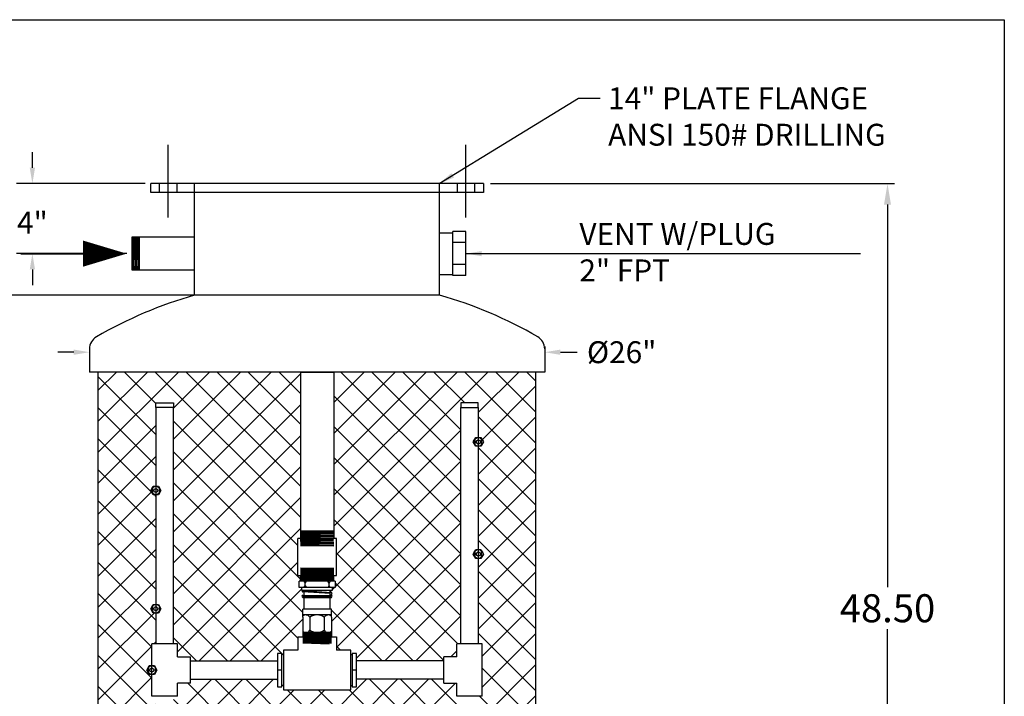
# Model space of a CAD drawing. Extents: x -116.3 to -32, y 2.4 to 73.2.
# Drawn here: x -88.2 to -32, y 34.6 to 73.2 of the extents above; entities that cross this region are included whole.
import ezdxf
from ezdxf.lldxf.tags import DXFTag

# ---------------------------------------------------------------- set-up
doc = ezdxf.new("R2010")
doc.units = 0
doc.header["$LTSCALE"] = 2
doc.header["$MEASUREMENT"] = 0
doc.layers.get('0').update_dxf_attribs({"color": 5})
doc.layers.get('DEFPOINTS').update_dxf_attribs({"color": 5})
doc.layers.add('DIM', color=1, linetype='Continuous')
doc.layers.add('SUCTION2000', color=7, linetype='Continuous')
tags = doc.linetypes.add('CENTER', pattern=[2, 1.25, -0.25, 0.25, -0.25]).pattern_tags.tags
tags[10:11] = [DXFTag(74, 4), DXFTag(75, 0), DXFTag(340, '0'), DXFTag(46, 1.0), DXFTag(50, 0.0), DXFTag(44, 0.0), DXFTag(45, 0.0)]
tags[8:9] = [DXFTag(74, 4), DXFTag(75, 0), DXFTag(340, '0'), DXFTag(46, 1.0), DXFTag(50, 0.0), DXFTag(44, 0.0), DXFTag(45, 0.0)]
tags[6:7] = [DXFTag(74, 4), DXFTag(75, 0), DXFTag(340, '0'), DXFTag(46, 1.0), DXFTag(50, 0.0), DXFTag(44, 0.0), DXFTag(45, 0.0)]
tags[4:5] = [DXFTag(74, 4), DXFTag(75, 0), DXFTag(340, '0'), DXFTag(46, 1.0), DXFTag(50, 0.0), DXFTag(44, 0.0), DXFTag(45, 0.0)]
tags = doc.linetypes.add('HIDDEN', pattern=[0.375, 0.25, -0.125]).pattern_tags.tags
tags[6:7] = [DXFTag(74, 4), DXFTag(75, 0), DXFTag(340, '0'), DXFTag(46, 1.0), DXFTag(50, 0.0), DXFTag(44, 0.0), DXFTag(45, 0.0)]
tags[4:5] = [DXFTag(74, 4), DXFTag(75, 0), DXFTag(340, '0'), DXFTag(46, 1.0), DXFTag(50, 0.0), DXFTag(44, 0.0), DXFTag(45, 0.0)]
doc.dimstyles.new('INCH', dxfattribs={"dimscale": 5, "dimtxt": 0.25, "dimasz": 0.18, "dimexe": 0.18, "dimexo": 0.0625, "dimgap": 0.09, "dimtad": 0, "dimtih": 1, "dimtoh": 1, "dimdec": 1, "dimzin": 12, "dimdsep": 46, "dimlunit": 5, "dimtxsty": 'Standard', "dimcen": 0.09, "dimadec": 0, "dimazin": 0, "dimtfac": 1, "dimtdec": 1, "dimtofl": 0, "dimtmove": 0, "dimatfit": 0, "dimfxl": 1, "dimfrac": 2, "dimtolj": 1, "dimtzin": 0, "dimarcsym": 0})
doc.dimstyles.get("Standard").update_dxf_attribs({"dimscale": 0.4, "dimtxt": 4, "dimasz": 3, "dimexe": 1, "dimexo": 1, "dimgap": 1, "dimtad": 0, "dimtih": 1, "dimtoh": 1, "dimzin": 0, "dimdsep": 46, "dimtxsty": 'Standard', "dimcen": 0.0625, "dimadec": 0, "dimazin": 0, "dimtfac": 0.375, "dimtofl": 0, "dimtmove": 2, "dimatfit": 3, "dimfxl": 1, "dimtolj": 1, "dimtzin": 3, "dimarcsym": 0})

# ---------------------------------------------------------------- blocks, each defined once
blk = doc.blocks.new('*D2')
at = {"layer": 'DEFPOINTS', "color": 0, "transparency": 16777216}
for p in [(-61.713, 63.83), (-71.213, 15.33), (-38.634, 15.33)]:
    blk.add_point(p, dxfattribs=at)
at = {"layer": 'DIM', "color": 0, "lineweight": -2, "transparency": 16777216}
for p, q in [((-61.313, 63.83), (-38.234, 63.83)), ((-38.634, 62.63), (-38.634, 40.78)), ((-38.634, 16.53), (-38.634, 38.38)), ((-70.813, 15.33), (-38.234, 15.33))]:
    blk.add_line(p, q, dxfattribs=at)
at = {"layer": 'DIM', "color": 0, "transparency": 16777216}
for points in [[(-38.834, 62.63), (-38.434, 62.63), (-38.634, 63.83)], [(-38.834, 16.53), (-38.434, 16.53), (-38.634, 15.33)]]:
    blk.add_solid(points, dxfattribs=at)
at = {"layer": 'DIM', "color": 0, "transparency": 16777216, "insert": (-38.634, 39.58), "char_height": 1.6, "attachment_point": 5}
blk.add_mtext('\\A1;48.50', dxfattribs=at)
blk = doc.blocks.new('*D3')
at = {"layer": 'DEFPOINTS', "color": 0, "transparency": 16777216}
for p in [(-80.713, 63.83), (-87.473, 59.83), (-81.775, 59.83)]:
    blk.add_point(p, dxfattribs=at)
at = {"layer": 'DIM', "color": 0, "lineweight": -2, "transparency": 16777216}
for p, q in [((-87.473, 64.73), (-87.473, 65.63)), ((-81.025, 63.83), (-88.373, 63.83)), ((-82.088, 59.83), (-88.373, 59.83)), ((-87.473, 58.93), (-87.473, 58.03))]:
    blk.add_line(p, q, dxfattribs=at)
at = {"layer": 'DIM', "color": 0, "transparency": 16777216}
for points in [[(-87.623, 64.73), (-87.323, 64.73), (-87.473, 63.83)], [(-87.623, 58.93), (-87.323, 58.93), (-87.473, 59.83)]]:
    blk.add_solid(points, dxfattribs=at)
at = {"layer": 'DIM', "color": 0, "transparency": 16777216, "insert": (-87.473, 61.597), "char_height": 1.25, "attachment_point": 5}
blk.add_mtext('\\A1;4"', dxfattribs=at)
blk = doc.blocks.new('*D4')
at = {"layer": 'DEFPOINTS', "color": 0, "transparency": 16777216}
for p in [(-71.213, 57.451), (-89.908, 15.33), (-71.213, 15.33)]:
    blk.add_point(p, dxfattribs=at)
at = {"layer": 'DIM', "color": 0, "lineweight": -2, "transparency": 16777216}
for p, q in [((-71.525, 57.451), (-90.808, 57.451)), ((-89.908, 56.551), (-89.908, 34.117)), ((-89.908, 16.23), (-89.908, 31.967)), ((-71.525, 15.33), (-90.808, 15.33))]:
    blk.add_line(p, q, dxfattribs=at)
at = {"layer": 'DIM', "color": 0, "transparency": 16777216}
for points in [[(-90.058, 56.551), (-89.758, 56.551), (-89.908, 57.451)], [(-90.058, 16.23), (-89.758, 16.23), (-89.908, 15.33)]]:
    blk.add_solid(points, dxfattribs=at)
at = {"layer": 'DIM', "color": 0, "transparency": 16777216, "insert": (-89.908, 33.042), "char_height": 1.25, "attachment_point": 5}
blk.add_mtext('\\A1;42"', dxfattribs=at)
blk = doc.blocks.new('ARROW')
at = {"layer": 'DIM'}
blk.add_lwpolyline([(-123.118, 53.218, 0, 1.5, 0), (-120.618, 53.218, 0.125, 3.683, 0)], format="xyseb", dxfattribs=at)
at = {"layer": 'DIM', "const_width": 0.125}
blk.add_lwpolyline([(-121.868, 53.218), (-117.072, 53.218)], dxfattribs=at)
blk = doc.blocks.new('*D6')
at = {"layer": 'DEFPOINTS', "color": 0, "transparency": 16777216}
for p in [(-84.213, 54.847), (-58.213, 54.847), (-58.213, 54.201)]:
    blk.add_point(p, dxfattribs=at)
at = {"layer": 'DIM', "color": 0, "lineweight": -2, "transparency": 16777216}
for p, q in [((-85.113, 54.201), (-86.013, 54.201)), ((-84.213, 54.534), (-84.213, 53.301)), ((-58.213, 54.534), (-58.213, 53.301)), ((-57.313, 54.201), (-56.351, 54.201))]:
    blk.add_line(p, q, dxfattribs=at)
at = {"layer": 'DIM', "color": 0, "transparency": 16777216}
for points in [[(-85.113, 54.351), (-85.113, 54.051), (-84.213, 54.201)], [(-57.313, 54.351), (-57.313, 54.051), (-58.213, 54.201)]]:
    blk.add_solid(points, dxfattribs=at)
at = {"layer": 'DIM', "color": 0, "transparency": 16777216, "insert": (-53.817, 54.201), "char_height": 1.25, "attachment_point": 5}
blk.add_mtext('\\A1;%%C26"', dxfattribs=at)

msp = doc.modelspace()

# ---------------------------------------------------------------- hatches: boundary and pattern name
at = {"layer": 'SUCTION2000'}
h = msp.add_hatch(dxfattribs=at)
h.set_pattern_fill('ANSI37', color=256, scale=10, angle=270, style=0)
h.set_pattern_definition([(315, (-84.2128, 19.7043), (0.883883, 0.883883), []), (45, (-84.2128, 19.7043), (-0.883883, 0.883883), [])])
h.paths.add_polyline_path([(-58.713, 19.704), (-58.713, 52.801), (-58.713, 53.07), (-70.263, 53.07), (-70.263, 43.57), (-70.107, 43.57), (-70.107, 41.445), (-70.263, 41.445), (-70.263, 41.117), (-70.189, 41.117), (-70.189, 40.767), (-70.351, 40.767), (-70.351, 40.593), (-70.47, 40.593), (-70.47, 40.483), (-70.402, 40.478, -0.962679), (-70.403, 40.378), (-70.47, 40.372), (-70.47, 40.317), (-70.4, 40.317, -0.909091), (-70.391, 40.218), (-70.393, 40.167), (-70.47, 40.167), (-70.47, 39.532), (-70.392, 39.532), (-70.392, 39.197), (-70.392, 39.072), (-70.392, 38.324), (-70.392, 38.199), (-70.392, 37.949), (-70.107, 37.949), (-70.107, 37.18), (-69.288, 37.18), (-69.288, 36.93), (-69.203, 36.93), (-69.203, 37.001), (-68.953, 37.001), (-68.953, 36.576), (-63.982, 36.576), (-63.982, 36.801), (-63.232, 36.801), (-63.232, 37.551), (-63.004, 37.551), (-63.004, 51.051), (-63.004, 51.301), (-62.004, 51.301), (-62.004, 51.051), (-62.004, 49.326), (-61.859, 49.326), (-61.715, 49.076), (-61.859, 48.826), (-62.004, 48.826), (-62.004, 42.926), (-61.859, 42.926), (-61.715, 42.676), (-61.859, 42.426), (-62.004, 42.426), (-62.004, 37.551), (-61.775, 37.551), (-61.775, 34.551), (-62.004, 34.551), (-62.004, 32.826), (-61.859, 32.826), (-61.715, 32.576), (-61.859, 32.326), (-62.004, 32.326), (-62.004, 26.426), (-61.859, 26.426), (-61.715, 26.176), (-61.859, 25.926), (-62.004, 25.926), (-62.004, 21.051), (-62.004, 20.801), (-63.004, 20.801), (-63.004, 21.051), (-63.004, 34.551), (-63.232, 34.551), (-63.232, 35.301), (-63.982, 35.301), (-63.982, 35.526), (-68.953, 35.526), (-68.953, 35.101), (-69.203, 35.101), (-69.203, 35.172), (-69.288, 35.172), (-69.288, 34.922), (-73.138, 34.922), (-73.138, 35.172), (-73.222, 35.172), (-73.222, 35.101), (-73.472, 35.101), (-73.472, 35.526), (-78.443, 35.526), (-78.443, 35.301), (-79.193, 35.301), (-79.193, 34.551), (-79.422, 34.551), (-79.422, 21.051), (-79.422, 20.801), (-80.422, 20.801), (-80.422, 21.051), (-80.422, 22.551), (-80.566, 22.551), (-80.71, 22.801), (-80.566, 23.051), (-80.422, 23.051), (-80.422, 29.551), (-80.566, 29.551), (-80.71, 29.801), (-80.566, 30.051), (-80.422, 30.051), (-80.422, 34.551), (-80.65, 34.551), (-80.65, 35.801), (-80.794, 35.801), (-80.939, 36.051), (-80.794, 36.301), (-80.65, 36.301), (-80.65, 37.551), (-80.422, 37.551), (-80.422, 39.301), (-80.566, 39.301), (-80.71, 39.551), (-80.566, 39.801), (-80.422, 39.801), (-80.422, 46.051), (-80.566, 46.051), (-80.71, 46.301), (-80.566, 46.551), (-80.422, 46.551), (-80.422, 51.051), (-80.422, 51.301), (-79.422, 51.301), (-79.422, 51.051), (-79.422, 37.551), (-79.193, 37.551), (-79.193, 36.801), (-78.443, 36.801), (-78.443, 36.576), (-73.472, 36.576), (-73.472, 37.001), (-73.222, 37.001), (-73.222, 36.93), (-73.138, 36.93), (-73.138, 37.18), (-72.319, 37.18), (-72.319, 37.949), (-72.033, 37.949), (-72.033, 38.199), (-72.033, 38.324), (-72.033, 39.072), (-72.033, 39.197), (-72.033, 39.532), (-71.957, 39.532), (-71.957, 40.167), (-72.032, 40.167), (-72.037, 40.218, -0.886716), (-72.026, 40.317), (-71.957, 40.317), (-71.957, 40.512), (-72.019, 40.517, -1.011208), (-72.042, 40.593), (-72.076, 40.593), (-72.076, 40.767), (-72.237, 40.767), (-72.237, 41.117), (-72.163, 41.117), (-72.163, 41.445), (-72.319, 41.445), (-72.319, 43.57), (-72.163, 43.57), (-72.163, 53.07), (-83.713, 53.07), (-83.713, 19.704)])

# ---------------------------------------------------------------- linework, layer by layer
at = {"color": 6}
for p, q in [((-116.32, 73.189), (-31.962, 73.189)), ((-31.962, 73.189), (-31.962, 2.429))]:
    msp.add_line(p, q, dxfattribs=at)
at = {"layer": 'DIM', "color": 2}
for p, q in [((-64.213, 61.017), (-63.463, 61.017)), ((-63.463, 58.572), (-63.463, 61.087)), ((-62.713, 61.087), (-63.463, 61.087)), ((-62.713, 58.572), (-62.713, 61.087)), ((-62.713, 60.458), (-63.463, 60.458)), ((-62.713, 59.201), (-63.463, 59.201)), ((-64.213, 58.642), (-63.463, 58.642)), ((-62.713, 58.572), (-63.463, 58.572))]:
    msp.add_line(p, q, dxfattribs=at)
at = {"layer": 'SUCTION2000', "linetype": 'CENTER'}
for p, q in [((-79.713, 61.891), (-79.713, 66.052)), ((-62.713, 61.891), (-62.713, 66.052))]:
    msp.add_line(p, q, dxfattribs=at)
at = {"layer": 'SUCTION2000'}
for p, q in [((-61.713, 63.83), (-80.713, 63.83)), ((-80.713, 63.33), (-80.713, 63.83)), ((-78.213, 57.461), (-78.213, 63.83)), ((-64.213, 57.461), (-64.213, 63.83)), ((-61.713, 63.83), (-61.713, 63.33)), ((-61.713, 63.33), (-80.713, 63.33)), ((-81.776, 60.78), (-81.775, 58.879)), ((-81.774, 60.78), (-78.213, 60.78)), ((-81.774, 58.88), (-81.69, 60.78)), ((-81.774, 58.88), (-81.774, 60.78)), ((-81.69, 58.88), (-81.606, 60.78)), ((-81.69, 60.78), (-81.69, 58.88)), ((-81.606, 58.88), (-81.522, 60.78)), ((-81.606, 60.78), (-81.606, 58.88)), ((-81.522, 58.88), (-81.438, 60.78)), ((-81.522, 60.78), (-81.522, 58.88)), ((-81.438, 58.88), (-81.354, 60.78)), ((-81.438, 60.78), (-81.438, 58.88)), ((-81.354, 58.88), (-81.354, 60.78)), ((-78.213, 58.879), (-81.775, 58.879)), ((-64.213, 57.461), (-78.213, 57.461)), ((-84.213, 54.389), (-84.213, 53.07)), ((-58.213, 54.389), (-58.213, 53.07)), ((-58.213, 53.07), (-84.213, 53.07)), ((-83.713, 19.704), (-83.713, 53.07)), ((-72.163, 53.07), (-72.163, 43.573)), ((-72.163, 53.07), (-70.263, 53.07)), ((-70.263, 53.07), (-70.263, 43.57)), ((-58.713, 19.704), (-58.713, 53.07)), ((-83.713, 19.704), (-83.713, 52.801)), ((-58.713, 19.704), (-58.713, 52.801)), ((-80.422, 51.301), (-79.422, 51.301)), ((-80.422, 51.051), (-80.422, 51.301)), ((-79.422, 51.301), (-79.422, 51.051)), ((-63.004, 51.301), (-63.004, 51.051)), ((-62.004, 51.301), (-63.004, 51.301)), ((-62.004, 51.051), (-62.004, 51.301)), ((-80.422, 51.051), (-80.422, 37.551)), ((-79.422, 51.051), (-80.422, 51.051)), ((-79.422, 37.551), (-79.422, 51.051)), ((-63.004, 37.551), (-63.004, 51.051)), ((-63.004, 51.051), (-62.004, 51.051)), ((-62.004, 51.051), (-62.004, 37.551)), ((-62.292, 49.076), (-62.148, 49.326)), ((-62.148, 48.826), (-62.292, 49.076)), ((-62.19, 48.91), (-62.19, 49.243)), ((-62.148, 49.326), (-61.859, 49.326)), ((-61.859, 49.326), (-61.715, 49.076)), ((-61.715, 49.076), (-61.859, 48.826)), ((-61.815, 48.912), (-61.815, 49.24)), ((-61.859, 48.826), (-62.148, 48.826)), ((-80.71, 46.301), (-80.566, 46.551)), ((-80.566, 46.051), (-80.71, 46.301)), ((-80.61, 46.465), (-80.61, 46.137)), ((-80.566, 46.551), (-80.277, 46.551)), ((-80.277, 46.551), (-80.133, 46.301)), ((-80.133, 46.301), (-80.277, 46.051)), ((-80.235, 46.468), (-80.235, 46.135)), ((-80.277, 46.051), (-80.566, 46.051)), ((-72.163, 43.99), (-70.263, 43.906)), ((-70.263, 43.99), (-72.163, 43.99)), ((-70.263, 43.906), (-72.163, 43.906)), ((-72.163, 43.906), (-70.263, 43.822)), ((-72.319, 41.445), (-72.319, 43.57)), ((-72.163, 43.57), (-72.319, 43.57)), ((-72.174, 43.571), (-70.274, 43.487)), ((-72.174, 43.487), (-70.274, 43.403)), ((-70.274, 43.487), (-72.174, 43.487)), ((-70.274, 43.403), (-72.174, 43.403)), ((-70.263, 43.822), (-72.163, 43.822)), ((-72.163, 43.822), (-70.263, 43.738)), ((-70.263, 43.738), (-72.163, 43.738)), ((-72.163, 43.738), (-70.263, 43.654)), ((-70.263, 43.654), (-72.163, 43.654)), ((-72.163, 43.654), (-70.263, 43.57)), ((-70.263, 43.57), (-72.163, 43.57)), ((-70.263, 43.57), (-72.163, 43.57)), ((-70.263, 43.57), (-72.163, 43.57)), ((-72.163, 43.57), (-70.263, 43.57)), ((-72.163, 43.402), (-70.263, 43.318)), ((-70.263, 43.318), (-72.163, 43.318)), ((-72.163, 43.318), (-71.088, 43.271)), ((-70.107, 43.57), (-70.263, 43.57)), ((-70.107, 41.445), (-70.107, 43.57)), ((-72.163, 43.234), (-71.338, 43.198)), ((-71.088, 43.234), (-72.163, 43.234)), ((-71.088, 43.15), (-72.163, 43.15)), ((-71.088, 43.198), (-71.338, 43.198)), ((-71.088, 43.271), (-70.263, 43.234)), ((-70.263, 43.234), (-71.088, 43.234)), ((-71.088, 43.187), (-70.263, 43.15)), ((-70.263, 43.15), (-71.088, 43.15)), ((-62.292, 42.676), (-62.148, 42.926)), ((-62.19, 42.51), (-62.19, 42.843)), ((-62.148, 42.926), (-61.859, 42.926)), ((-61.859, 42.926), (-61.715, 42.676)), ((-61.815, 42.512), (-61.815, 42.84)), ((-62.148, 42.426), (-62.292, 42.676)), ((-61.859, 42.426), (-62.148, 42.426)), ((-61.715, 42.676), (-61.859, 42.426)), ((-72.163, 41.867), (-70.263, 41.867)), ((-70.263, 41.82), (-72.163, 41.867)), ((-72.163, 41.82), (-70.263, 41.82)), ((-70.263, 41.773), (-72.163, 41.82)), ((-70.263, 41.726), (-72.163, 41.773)), ((-72.163, 41.773), (-70.263, 41.773)), ((-72.163, 41.726), (-70.263, 41.726)), ((-70.263, 41.679), (-72.163, 41.726)), ((-72.163, 41.679), (-70.263, 41.679)), ((-70.263, 41.633), (-72.163, 41.679)), ((-70.263, 41.586), (-72.163, 41.633)), ((-72.163, 41.633), (-70.263, 41.633)), ((-72.319, 41.445), (-70.107, 41.445)), ((-70.189, 41.117), (-72.237, 41.117)), ((-72.237, 40.767), (-72.237, 41.117)), ((-70.263, 41.539), (-72.163, 41.586)), ((-72.163, 41.586), (-70.263, 41.586)), ((-70.263, 41.492), (-72.163, 41.539)), ((-72.163, 41.539), (-70.263, 41.539)), ((-70.263, 41.445), (-72.163, 41.492)), ((-72.163, 41.492), (-70.263, 41.492)), ((-72.163, 41.445), (-70.263, 41.445)), ((-70.263, 41.398), (-72.163, 41.445)), ((-72.163, 41.117), (-72.163, 41.445)), ((-72.163, 41.398), (-70.263, 41.398)), ((-70.263, 41.351), (-72.163, 41.398)), ((-72.163, 41.351), (-70.263, 41.351)), ((-70.263, 41.304), (-72.163, 41.351)), ((-72.163, 41.304), (-70.263, 41.304)), ((-70.263, 41.258), (-72.163, 41.304)), ((-70.263, 41.211), (-72.163, 41.258)), ((-72.163, 41.258), (-70.263, 41.258)), ((-70.263, 41.164), (-72.163, 41.211)), ((-72.163, 41.211), (-70.263, 41.211)), ((-70.263, 41.117), (-72.163, 41.164)), ((-72.163, 41.164), (-70.263, 41.164)), ((-70.263, 41.117), (-72.163, 41.117)), ((-71.966, 41.117), (-71.896, 41.019)), ((-71.896, 41.019), (-71.818, 41.117)), ((-70.531, 41.019), (-70.608, 41.117)), ((-70.461, 41.117), (-70.531, 41.019)), ((-70.263, 41.117), (-70.263, 41.445)), ((-70.263, 41.117), (-70.263, 41.304)), ((-70.189, 41.117), (-70.189, 40.767)), ((-70.189, 40.767), (-72.237, 40.767)), ((-70.351, 40.767), (-72.076, 40.767)), ((-72.076, 40.593), (-72.076, 40.767)), ((-70.351, 40.593), (-72.076, 40.593)), ((-70.351, 40.593), (-72.076, 40.593)), ((-72.026, 40.593), (-70.402, 40.478)), ((-70.47, 40.413), (-72.026, 40.517)), ((-71.966, 40.767), (-71.896, 40.865)), ((-71.957, 40.588), (-71.957, 40.593)), ((-71.957, 40.317), (-71.957, 40.512)), ((-71.896, 40.865), (-71.896, 41.019)), ((-71.896, 40.865), (-71.818, 40.767)), ((-70.531, 40.865), (-70.608, 40.767)), ((-70.531, 40.865), (-70.531, 41.019)), ((-70.461, 40.767), (-70.531, 40.865)), ((-70.47, 40.483), (-70.47, 40.593)), ((-70.351, 40.767), (-70.351, 40.593)), ((-72.032, 40.167), (-72.037, 40.216)), ((-70.393, 40.217), (-72.032, 40.217)), ((-70.393, 40.167), (-72.032, 40.167)), ((-72.026, 40.317), (-70.4, 40.317)), ((-71.957, 40.224), (-72.026, 40.217)), ((-71.957, 40.217), (-71.957, 40.224)), ((-70.401, 40.217), (-71.957, 40.217)), ((-71.957, 39.532), (-71.957, 40.162)), ((-70.47, 40.317), (-70.47, 40.413)), ((-70.403, 40.378), (-70.47, 40.372)), ((-70.401, 40.218), (-70.47, 40.217)), ((-70.47, 39.532), (-70.47, 40.162)), ((-70.393, 40.167), (-70.391, 40.217)), ((-80.71, 39.551), (-80.566, 39.801)), ((-80.566, 39.301), (-80.71, 39.551)), ((-80.61, 39.715), (-80.61, 39.387)), ((-80.566, 39.801), (-80.277, 39.801)), ((-80.277, 39.801), (-80.133, 39.551)), ((-80.133, 39.551), (-80.277, 39.301)), ((-80.235, 39.718), (-80.235, 39.385)), ((-70.394, 39.532), (-72.033, 39.532)), ((-72.033, 39.197), (-72.033, 39.532)), ((-70.392, 39.197), (-70.392, 39.532)), ((-80.277, 39.301), (-80.566, 39.301)), ((-70.394, 39.197), (-72.033, 39.197)), ((-72.033, 39.072), (-72.033, 39.197)), ((-72.033, 39.072), (-72.033, 38.324)), ((-71.621, 39.072), (-71.621, 38.324)), ((-70.805, 39.072), (-70.805, 38.324)), ((-70.392, 39.072), (-70.392, 39.197)), ((-70.392, 39.072), (-70.392, 38.324)), ((-72.033, 38.324), (-72.033, 38.199)), ((-70.392, 38.324), (-70.392, 38.199)), ((-72.319, 37.949), (-70.107, 37.949)), ((-72.319, 37.949), (-72.319, 37.18)), ((-70.392, 38.139), (-72.033, 38.199)), ((-72.033, 38.199), (-72.033, 37.949)), ((-70.392, 38.074), (-72.033, 38.139)), ((-72.033, 38.139), (-70.392, 38.139)), ((-70.392, 38.013), (-72.033, 38.074)), ((-72.033, 38.074), (-70.392, 38.074)), ((-70.392, 37.949), (-72.033, 38.013)), ((-72.033, 38.013), (-70.392, 38.013)), ((-70.392, 37.949), (-72.033, 37.949)), ((-70.392, 37.843), (-72.033, 37.906)), ((-70.392, 37.906), (-72.033, 37.906)), ((-70.392, 37.779), (-72.033, 37.843)), ((-70.392, 37.843), (-72.033, 37.843)), ((-70.392, 37.779), (-72.033, 37.779)), ((-70.392, 38.199), (-72.029, 38.199)), ((-70.388, 37.715), (-72.029, 37.779)), ((-70.392, 37.779), (-72.029, 37.779)), ((-70.388, 37.651), (-72.029, 37.715)), ((-70.388, 37.715), (-72.029, 37.715)), ((-70.392, 37.906), (-71.486, 37.949)), ((-70.392, 38.199), (-70.392, 37.949)), ((-70.107, 37.949), (-70.107, 37.18)), ((-80.65, 34.551), (-80.65, 37.551)), ((-79.193, 37.551), (-80.65, 37.551)), ((-79.193, 36.801), (-79.193, 37.551)), ((-73.138, 37.18), (-73.138, 34.922)), ((-72.319, 37.18), (-73.138, 37.18)), ((-70.388, 37.588), (-72.029, 37.651)), ((-70.388, 37.651), (-72.029, 37.651)), ((-70.517, 37.529), (-72.029, 37.588)), ((-70.388, 37.588), (-72.029, 37.588)), ((-70.388, 37.651), (-72.025, 37.651)), ((-69.288, 37.18), (-70.107, 37.18)), ((-69.288, 34.922), (-69.288, 37.18)), ((-61.775, 37.551), (-63.232, 37.551)), ((-63.232, 36.801), (-63.232, 37.551)), ((-61.775, 34.551), (-61.775, 37.551)), ((-79.193, 36.801), (-78.443, 36.801)), ((-78.443, 35.301), (-78.443, 36.801)), ((-78.443, 36.576), (-73.472, 36.576)), ((-73.472, 37.001), (-73.472, 35.101)), ((-73.222, 37.001), (-73.472, 37.001)), ((-73.222, 35.101), (-73.222, 37.001)), ((-73.138, 36.93), (-73.222, 36.93)), ((-69.288, 36.93), (-69.203, 36.93)), ((-69.203, 37.001), (-69.203, 35.101)), ((-68.953, 37.001), (-69.203, 37.001)), ((-68.953, 35.101), (-68.953, 37.001)), ((-63.982, 36.576), (-68.953, 36.576)), ((-63.982, 35.301), (-63.982, 36.801)), ((-63.232, 36.801), (-63.982, 36.801)), ((-80.939, 36.051), (-80.794, 36.301)), ((-80.794, 35.801), (-80.939, 36.051)), ((-80.839, 36.215), (-80.839, 35.887)), ((-80.794, 36.301), (-80.506, 36.301)), ((-80.506, 36.301), (-80.361, 36.051)), ((-80.361, 36.051), (-80.506, 35.801)), ((-80.464, 36.218), (-80.464, 35.885)), ((-73.222, 36.051), (-73.472, 36.051)), ((-68.953, 36.051), (-69.203, 36.051)), ((-80.506, 35.801), (-80.794, 35.801)), ((-78.443, 35.526), (-73.472, 35.526)), ((-63.982, 35.526), (-68.953, 35.526)), ((-78.443, 35.301), (-79.193, 35.301)), ((-79.193, 34.551), (-79.193, 35.301)), ((-73.472, 35.101), (-73.222, 35.101)), ((-73.138, 35.172), (-73.222, 35.172)), ((-73.138, 34.922), (-69.288, 34.922)), ((-69.288, 35.172), (-69.203, 35.172)), ((-69.203, 35.101), (-68.953, 35.101)), ((-63.982, 35.301), (-63.232, 35.301)), ((-63.232, 34.551), (-63.232, 35.301)), ((-79.193, 34.551), (-80.65, 34.551)), ((-61.775, 34.551), (-63.232, 34.551))]:
    msp.add_line(p, q, dxfattribs=at)
at = {"layer": 'SUCTION2000', "linetype": 'HIDDEN'}
for p, q in [((-80.213, 63.33), (-80.213, 63.83)), ((-79.213, 63.33), (-79.213, 63.83)), ((-63.213, 63.83), (-63.213, 63.33)), ((-62.213, 63.83), (-62.213, 63.33))]:
    msp.add_line(p, q, dxfattribs=at)
at = {"layer": 'SUCTION2000', "linetype": 'Continuous'}
for p, q in [((-78.213, 63.33), (-78.213, 63.83)), ((-64.213, 63.33), (-64.213, 63.83))]:
    msp.add_line(p, q, dxfattribs=at)
at = {"layer": 'SUCTION2000'}
for centre, radius in [((-62.004, 49.076), 0.25), ((-62.004, 49.076), 0.109), ((-80.422, 46.301), 0.25), ((-80.422, 46.301), 0.109), ((-62.004, 42.676), 0.25), ((-62.004, 42.676), 0.109), ((-80.422, 39.551), 0.25), ((-80.422, 39.551), 0.109), ((-80.65, 36.051), 0.25), ((-80.65, 36.051), 0.109)]:
    msp.add_circle(centre, radius, dxfattribs=at)
for centre, radius, start, end in [((-71.213, 33.204), 25.247, 106.0971, 119.937), ((-71.213, 33.204), 25.247, 60.063, 73.9029), ((-83.413, 54.389), 0.8, 119.937, 180), ((-59.013, 54.389), 0.8, 0, 60.063), ((-72.031, 40.555), 0.0398, 72.0988, 287.15), ((-72.026, 40.267), 0.05, 90, 270), ((-70.404, 40.428), 0.05, 270, 90), ((-70.4, 40.267), 0.05, 270, 90), ((-71.855, 38.914), 0.283, 33.936, 128.8198), ((-71.721, 39.072), 5.526725454566888e-14, 134.6952, 227.4896), ((-71.213, 38.491), 0.71, 54.916, 125.084), ((-70.57, 38.914), 0.283, 51.1145, 146.1168), ((-71.855, 38.478), 0.28, 230.5388, 326.6924), ((-71.213, 38.905), 0.71, 234.916, 305.084), ((-70.57, 38.478), 0.28, 213.3076, 309.4612)]:
    msp.add_arc(centre, radius, start, end, dxfattribs=at)

# ---------------------------------------------------------------- block references
at = {"layer": 'DIM', "xscale": -1}
msp.add_blockref('ARROW', (-205.206, 6.612), dxfattribs=at)

# ---------------------------------------------------------------- texts
at = {"layer": 'DIM', "char_height": 1.25, "attachment_point": 1}
for s, insert in [('14" PLATE FLANGE \\PANSI 150# DRILLING', (-54.59, 69.328)), ('VENT W/PLUG\\P2" FPT', (-56.233, 61.581))]:
    msp.add_mtext(s, dxfattribs=dict(at, insert=insert))

# ---------------------------------------------------------------- dimensions: what is measured, and where the dimension line sits
at = {"layer": 'DIM'}
for base, p1, p2, picture, middle in [((-87.473, 59.83), (-80.713, 63.83), (-81.775, 59.83), '*D3', (-87.473, 61.597)), ((-89.908, 15.33), (-71.213, 57.451), (-71.213, 15.33), '*D4', (-89.908, 33.042))]:
    dim = msp.add_linear_dim(base=base, p1=p1, p2=p2, angle=90, dimstyle='INCH', override={"dimpost": '"'}, dxfattribs=at)
    dim.commit()
    dim.dimension.update_dxf_attribs({"geometry": picture, "text_midpoint": middle})
dim = msp.add_linear_dim(base=(-38.634, 15.33), p1=(-61.713, 63.83), p2=(-71.213, 15.33), angle=90, dimstyle='Standard', dxfattribs=at)
dim.commit()
dim.dimension.update_dxf_attribs({"geometry": '*D2', "text_midpoint": (-38.634, 39.58)})
dim = msp.add_linear_dim(base=(-58.213, 54.201), p1=(-84.213, 54.847), p2=(-58.213, 54.847), text='%%C<>', dimstyle='INCH', override={"dimpost": '"'}, dxfattribs=at)
dim.commit()
dim.dimension.update_dxf_attribs({"geometry": '*D6', "text_midpoint": (-53.817, 54.201)})

# ---------------------------------------------------------------- leaders
at = {"layer": 'DIM', "annotation_type": 0, "has_hookline": 1, "hookline_direction": 1, "text_width": 20.208}
msp.add_leader([(-64.231, 63.83), (-56.287, 68.703), (-55.04, 68.703)], dimstyle='INCH', override={"dimgap": 0.09, "dimtad": 0}, dxfattribs=at)
at = {"layer": 'DIM'}
msp.add_leader([(-62.713, 59.83), (-40.167, 59.83)], dimstyle='INCH', override={"dimgap": 0.09, "dimtad": 0}, dxfattribs=at)

doc.saveas('drawing.dxf')
